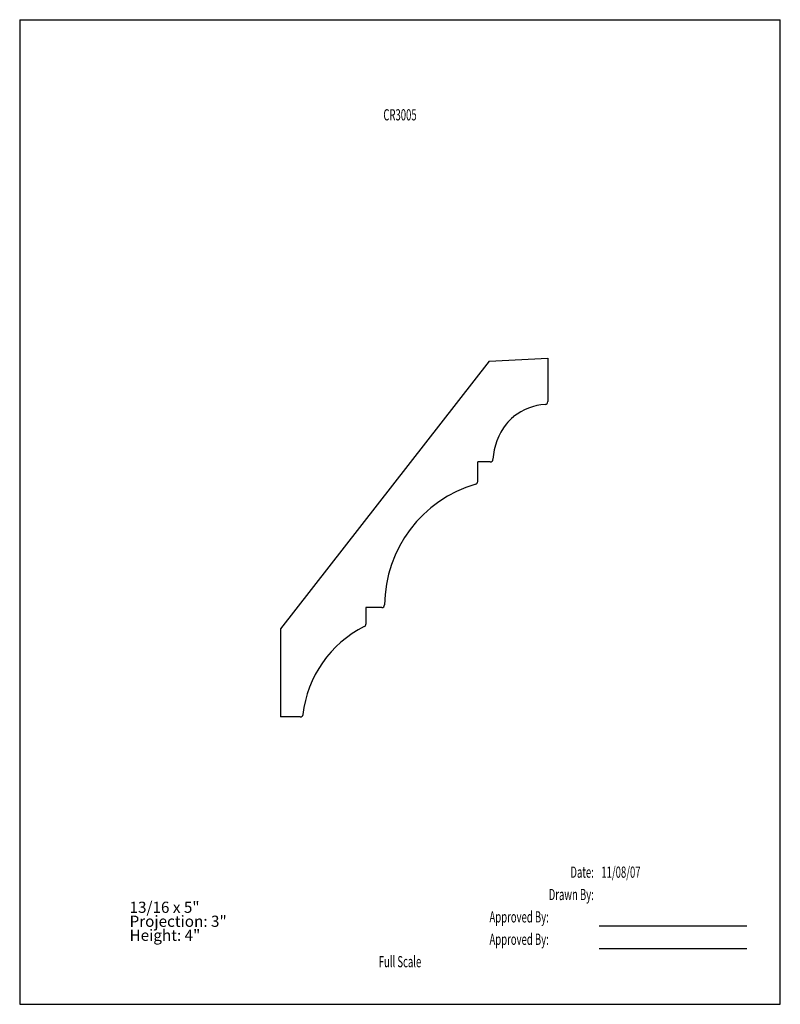
# Model space of a CAD drawing. Units: inches. Extents: x -4.3 to 4.2, y -5.5 to 5.5.
import ezdxf
from ezdxf.enums import TextEntityAlignment as Align

# ---------------------------------------------------------------- set-up
doc = ezdxf.new("R2010")
doc.units = ezdxf.units.IN
doc.header["$MEASUREMENT"] = 0
doc.linetypes.add('Continuous2', pattern=[0])
doc.layers.add('Angular', color=1, linetype='Continuous')
doc.layers.add('Profile', color=1, linetype='Continuous')
doc.styles.add('MCStick_A0.625000_S0.000000', font='Simplex', dxfattribs={"width": 0.625})
doc.styles.add('MCStick_A0.875000_S0.000000', font='Simplex', dxfattribs={"width": 0.875})

msp = doc.modelspace()

# ---------------------------------------------------------------- linework, layer by layer
at = {"layer": 'Angular', "color": 18, "linetype": 'Continuous2', "lineweight": -3, "true_color": 0x000000}
for p, q in [((0.998, 1.685), (-1.337, -1.304)), ((0.998, 1.685), (1.652, 1.719)), ((1.652, 1.719), (1.652, 1.233)), ((1.008, 0.559), (0.869, 0.559)), ((0.869, 0.342), (0.869, 0.559)), ((-0.381, -1.068), (-0.381, -1.252)), ((-0.204, -1.068), (-0.381, -1.068)), ((-1.337, -1.304), (-1.337, -2.29)), ((-1.115, -2.29), (-1.337, -2.29))]:
    msp.add_line(p, q, dxfattribs=at)
for centre, radius, start, end in [((1.621, 1.233), 0.0313, 273.0515, 360), ((1.656, 0.586), 0.616, 93.0515, 128.9265), ((1.583, 0.676), 0.5, 128.9265, 142.3491), ((1.751, 0.547), 0.713, 142.3491, 176.6402), ((1.008, 0.59), 0.0313, 270, 356.6402), ((0.838, 0.342), 0.0312, 286.3607, 0), ((1.247, -1.049), 1.419, 106.3607, 179.5071), ((-0.204, -1.037), 0.0313, 270, 359.5071), ((0.167, -2.405), 1.26, 116.685, 173.4791), ((-0.412, -1.252), 0.0312, 296.685, 0), ((-1.115, -2.258), 0.0313, 270, 353.4791)]:
    msp.add_arc(centre, radius, start, end, dxfattribs=at)
at = {"layer": 'Profile', "color": 18, "linetype": 'Continuous2', "lineweight": -3, "true_color": 0x000000}
for p, q in [((-4.25, 5.5), (4.25, 5.5)), ((4.25, -5.5), (4.25, 5.5)), ((-4.25, 5.5), (-4.25, -5.5)), ((-4.25, 5.5), (-4.25, -5.5)), ((-4.25, -5.5), (4.25, -5.5)), ((-4.25, -5.5), (4.25, -5.5))]:
    msp.add_line(p, q, dxfattribs=at)
at = {"layer": 'Profile', "color": 176, "linetype": 'Continuous2', "lineweight": -3, "true_color": 0x000080}
for p, q in [((2.226, -4.625), (3.875, -4.625)), ((2.226, -4.875), (3.875, -4.875))]:
    msp.add_line(p, q, dxfattribs=at)

# ---------------------------------------------------------------- texts
at = {"layer": 'Profile', "color": 176, "linetype": 'Continuous2', "lineweight": -3, "true_color": 0x000080, "style": 'MCStick_A0.625000_S0.000000', "width": 0.625}
msp.add_text('CR3005', height=0.125, dxfattribs=at).set_placement((0, 4.5), align=Align.TOP_CENTER)
for s, p in [(' 11/08/07', (2.226, -4.125)), ('Approved By:', (1, -4.625)), ('Approved By:', (1, -4.875))]:
    msp.add_text(s, height=0.125, dxfattribs=at).set_placement(p, align=Align.BOTTOM_LEFT)
for s, p in [('Date:', (2.166, -4.125)), ('Drawn By:', (2.166, -4.375))]:
    msp.add_text(s, height=0.125, dxfattribs=at).set_placement(p, align=Align.BOTTOM_RIGHT)
msp.add_text('Full Scale', height=0.125, dxfattribs=at).set_placement((0, -5.125), align=Align.BOTTOM_CENTER)
at = {"layer": 'Profile', "color": 18, "linetype": 'Continuous2', "lineweight": -3, "true_color": 0x000000, "insert": (-3.022, -4.83), "char_height": 0.125, "width": 1.88689, "attachment_point": 7, "line_spacing_factor": 0.75, "style": 'MCStick_A0.875000_S0.000000'}
msp.add_mtext('13/16 x 5"^M\\PProjection: 3"^M\\PHeight: 4"', dxfattribs=at)

doc.saveas('drawing.dxf')
